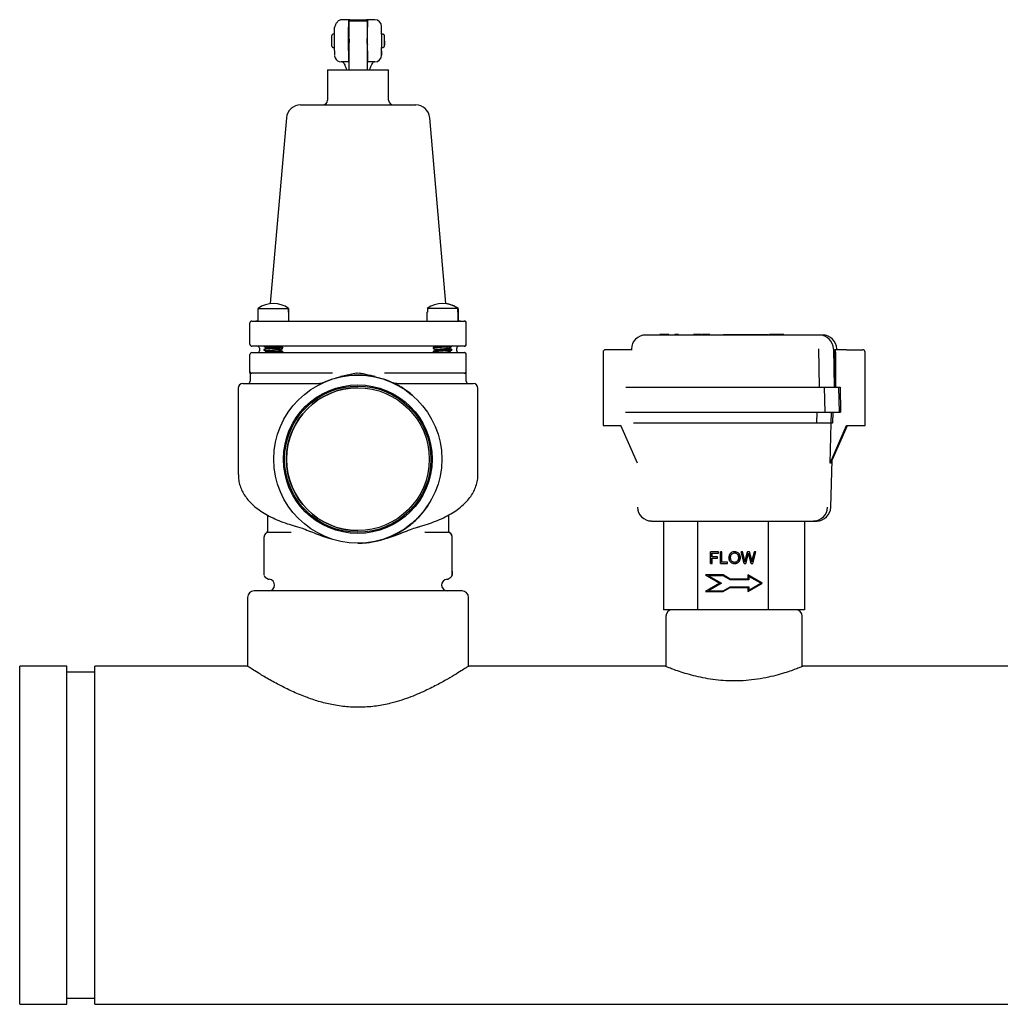
# Model space of a CAD drawing. Units: inches. Extents: x 65 to 223, y 74 to 208.
# Drawn here: x 65 to 78, y 132 to 145 of the extents above; entities that cross this region are included whole.
import ezdxf

# ---------------------------------------------------------------- set-up
doc = ezdxf.new("R2010")
doc.units = ezdxf.units.IN
doc.header["$LTSCALE"] = 32
doc.header["$MEASUREMENT"] = 0

msp = doc.modelspace()

# ---------------------------------------------------------------- linework, layer by layer
at = {"color": 7, "linetype": 'Continuous', "lineweight": 25}
for p, q in [((69.686, 145.34), (69.591, 145.34)), ((69.687, 145.34), (69.686, 145.34)), ((69.704, 145.34), (69.687, 145.34)), ((69.704, 145.34), (69.689, 145.325)), ((69.689, 145.325), (69.689, 145.108)), ((69.689, 145.325), (69.814, 145.325)), ((69.704, 145.34), (69.814, 145.34)), ((69.814, 145.34), (69.924, 145.34)), ((69.814, 145.325), (69.939, 145.325)), ((69.939, 145.325), (69.924, 145.34)), ((69.941, 145.34), (69.924, 145.34)), ((69.939, 145.108), (69.939, 145.325)), ((70.036, 145.34), (69.941, 145.34)), ((70.036, 145.34), (70.037, 145.34)), ((69.501, 145.149), (69.492, 145.149)), ((69.501, 145.24), (69.503, 145.24)), ((69.501, 144.928), (69.501, 145.24)), ((69.686, 144.928), (69.686, 145.24)), ((69.941, 144.928), (69.941, 145.24)), ((70.127, 145.149), (70.127, 145.25)), ((70.137, 145.149), (70.127, 145.149)), ((69.689, 145.109), (69.687, 145.109)), ((69.941, 145.109), (69.939, 145.109)), ((69.492, 144.969), (69.501, 144.969)), ((69.687, 145.009), (69.689, 145.009)), ((69.689, 145.009), (69.689, 144.675)), ((69.939, 144.675), (69.939, 145.009)), ((69.939, 145.009), (69.941, 145.009)), ((70.127, 144.969), (70.137, 144.969)), ((70.127, 144.868), (70.127, 144.969)), ((69.686, 144.778), (69.591, 144.778)), ((69.686, 144.778), (69.687, 144.778)), ((69.687, 144.778), (69.689, 144.778)), ((69.939, 144.778), (69.941, 144.778)), ((70.036, 144.778), (69.941, 144.778)), ((70.037, 144.778), (70.036, 144.778)), ((69.408, 144.675), (69.408, 144.269)), ((69.408, 144.675), (69.813, 144.675)), ((69.813, 144.675), (70.22, 144.675)), ((70.22, 144.269), (70.22, 144.675)), ((69.049, 144.206), (69.813, 144.206)), ((69.813, 144.206), (70.58, 144.206)), ((68.862, 144.035), (68.647, 141.563)), ((70.982, 141.563), (70.766, 144.035)), ((68.485, 141.497), (68.89, 141.497)), ((68.485, 141.45), (68.485, 141.497)), ((68.89, 141.497), (68.89, 141.45)), ((68.89, 141.45), (68.89, 141.497)), ((71.14, 141.497), (70.735, 141.497)), ((70.735, 141.497), (70.735, 141.45)), ((71.14, 141.497), (71.14, 141.45)), ((71.14, 141.45), (71.14, 141.497)), ((71.14, 141.497), (71.143, 141.497)), ((71.143, 141.45), (71.143, 141.497)), ((71.143, 141.497), (71.143, 141.45)), ((68.48, 141.45), (68.48, 141.331)), ((68.485, 141.45), (68.48, 141.45)), ((68.894, 141.45), (68.89, 141.45)), ((68.894, 141.331), (68.894, 141.45)), ((70.73, 141.45), (70.73, 141.331)), ((70.73, 141.45), (70.735, 141.45)), ((71.14, 141.45), (71.144, 141.45)), ((71.144, 141.331), (71.144, 141.45)), ((71.148, 141.45), (71.144, 141.45)), ((71.148, 141.333), (71.148, 141.45)), ((68.375, 141.021), (68.375, 141.306)), ((68.4, 141.331), (68.687, 141.331)), ((68.48, 141.333), (68.455, 141.331)), ((68.687, 141.331), (70.937, 141.331)), ((70.937, 141.331), (71.225, 141.331)), ((71.174, 141.331), (71.148, 141.333)), ((71.225, 141.331), (71.228, 141.331)), ((71.253, 141.021), (71.253, 141.306)), ((75.947, 141.145), (73.636, 141.145)), ((73.85, 141.15), (73.828, 141.15)), ((73.828, 141.145), (73.828, 141.15)), ((73.852, 141.15), (73.85, 141.15)), ((73.85, 141.15), (73.85, 141.145)), ((73.931, 141.15), (73.852, 141.15)), ((73.852, 141.145), (73.852, 141.15)), ((73.945, 141.15), (73.931, 141.15)), ((73.931, 141.145), (73.931, 141.15)), ((73.931, 141.145), (73.931, 141.15)), ((73.945, 141.145), (73.945, 141.15)), ((73.945, 141.145), (73.945, 141.15)), ((73.97, 141.145), (73.97, 141.15)), ((74.076, 141.15), (74.026, 141.15)), ((74.076, 141.15), (74.076, 141.145)), ((74.076, 141.15), (74.076, 141.15)), ((74.076, 141.145), (74.076, 141.15)), ((74.315, 141.15), (74.274, 141.15)), ((74.274, 141.145), (74.274, 141.15)), ((74.338, 141.15), (74.315, 141.15)), ((74.315, 141.145), (74.315, 141.15)), ((74.377, 141.15), (74.338, 141.15)), ((74.338, 141.15), (74.338, 141.145)), ((74.382, 141.145), (74.382, 141.15)), ((74.42, 141.15), (74.387, 141.15)), ((74.442, 141.15), (74.42, 141.15)), ((74.42, 141.145), (74.42, 141.15)), ((74.491, 141.15), (74.442, 141.15)), ((74.442, 141.145), (74.442, 141.15)), ((74.491, 141.145), (74.491, 141.15)), ((74.67, 141.15), (74.67, 141.145)), ((74.674, 141.15), (75.273, 141.15)), ((75.28, 141.15), (75.28, 141.145)), ((75.474, 141.15), (75.287, 141.15)), ((75.477, 141.145), (75.477, 141.15)), ((75.992, 141.145), (75.947, 141.145)), ((68.687, 140.996), (68.4, 140.996)), ((68.502, 140.971), (68.502, 140.936)), ((68.562, 140.996), (68.562, 140.993)), ((70.937, 140.996), (68.687, 140.996)), ((68.812, 140.968), (68.812, 140.976)), ((70.812, 140.976), (70.812, 140.968)), ((71.225, 140.996), (70.937, 140.996)), ((71.062, 140.993), (71.062, 140.996)), ((71.127, 140.936), (71.127, 140.971)), ((71.228, 140.996), (71.225, 140.996)), ((75.952, 140.45), (75.943, 140.961)), ((76.134, 140.961), (76.143, 140.45)), ((76.18, 140.948), (76.18, 140.961)), ((68.375, 140.661), (68.375, 140.886)), ((68.4, 140.911), (68.687, 140.911)), ((68.562, 140.951), (68.562, 140.943)), ((68.596, 140.92), (68.58, 140.911)), ((68.687, 140.911), (70.937, 140.911)), ((68.801, 140.911), (68.812, 140.917)), ((68.812, 140.918), (68.812, 140.926)), ((70.812, 140.926), (70.812, 140.918)), ((70.813, 140.917), (70.824, 140.911)), ((70.937, 140.911), (71.225, 140.911)), ((71.045, 140.911), (71.029, 140.92)), ((71.062, 140.943), (71.062, 140.951)), ((71.225, 140.911), (71.228, 140.911)), ((71.253, 140.661), (71.253, 140.886)), ((73.072, 140.917), (73.072, 139.94)), ((73.458, 140.948), (73.31, 140.948)), ((76.161, 140.508), (76.154, 140.948)), ((76.162, 140.948), (76.154, 140.948)), ((76.161, 140.917), (76.161, 140.45)), ((76.31, 140.948), (76.162, 140.948)), ((76.556, 139.94), (76.556, 140.917)), ((68.377, 140.636), (68.377, 140.529)), ((68.687, 140.636), (68.4, 140.636)), ((69.433, 140.636), (68.687, 140.636)), ((69.788, 140.636), (69.612, 140.596)), ((69.788, 140.636), (69.812, 140.64)), ((69.812, 140.61), (69.81, 140.61)), ((69.812, 140.64), (69.836, 140.636)), ((70.191, 140.636), (70.165, 140.636)), ((70.937, 140.636), (70.191, 140.636)), ((71.225, 140.636), (70.937, 140.636)), ((71.226, 140.636), (71.225, 140.636)), ((71.228, 140.636), (71.227, 140.636)), ((71.252, 140.529), (71.252, 140.636)), ((68.22, 140.436), (68.22, 139.287)), ((68.283, 140.499), (69.297, 140.499)), ((70.327, 140.499), (71.345, 140.499)), ((71.408, 139.289), (71.408, 140.436)), ((73.559, 140.45), (76.013, 140.45)), ((76.013, 140.45), (76.019, 140.12)), ((76.204, 140.45), (76.21, 140.12)), ((76.204, 140.45), (76.224, 140.45)), ((76.224, 140.45), (76.229, 140.12)), ((73.554, 140.12), (76.019, 140.12)), ((75.915, 139.97), (75.919, 140.12)), ((76.106, 139.97), (76.11, 140.12)), ((76.128, 140.12), (76.124, 139.97)), ((76.21, 140.12), (76.229, 140.12)), ((73.072, 139.94), (73.308, 139.94)), ((73.529, 139.44), (73.308, 139.94)), ((75.915, 139.97), (73.661, 139.97)), ((76.09, 139.44), (76.104, 139.97)), ((76.09, 139.44), (76.31, 139.94)), ((76.091, 139.44), (76.312, 139.94)), ((76.318, 139.94), (76.098, 139.44)), ((76.099, 139.44), (76.32, 139.94)), ((76.124, 139.97), (76.106, 139.97)), ((76.309, 139.94), (76.31, 139.94)), ((76.091, 139.44), (76.09, 139.44)), ((76.098, 139.44), (76.098, 139.456)), ((76.099, 139.44), (76.098, 139.44)), ((76.1, 138.853), (76.117, 139.48)), ((70.702, 138.817), (70.778, 138.93)), ((68.608, 138.75), (68.608, 138.537)), ((71.02, 138.537), (71.02, 138.75)), ((73.715, 138.67), (75.871, 138.67)), ((73.876, 138.67), (73.876, 137.49)), ((74.329, 138.67), (74.329, 137.49)), ((75.267, 138.67), (75.267, 137.49)), ((75.752, 138.67), (75.752, 137.49)), ((75.871, 138.67), (75.913, 138.67)), ((68.597, 138.515), (68.597, 138.515)), ((68.626, 138.52), (68.608, 138.517)), ((68.626, 138.52), (68.804, 138.52)), ((68.804, 138.52), (68.925, 138.52)), ((70.7, 138.52), (70.822, 138.52)), ((70.822, 138.52), (71.001, 138.52)), ((71.019, 138.517), (71.001, 138.52)), ((71.001, 138.52), (71.001, 138.52)), ((71.031, 138.515), (71.031, 138.515)), ((68.563, 138.003), (68.563, 138.458)), ((69.81, 138.375), (69.812, 138.375)), ((71.065, 138.003), (71.065, 138.458)), ((74.606, 138.26), (74.502, 138.26)), ((74.502, 138.26), (74.502, 138.105)), ((74.502, 138.105), (74.502, 138.26)), ((74.522, 138.242), (74.606, 138.242)), ((74.522, 138.194), (74.522, 138.242)), ((74.606, 138.242), (74.606, 138.26)), ((74.652, 138.26), (74.632, 138.26)), ((74.632, 138.26), (74.632, 138.105)), ((74.632, 138.105), (74.632, 138.26)), ((74.652, 138.124), (74.652, 138.26)), ((74.767, 138.241), (74.785, 138.254)), ((74.821, 138.245), (74.82, 138.245)), ((74.927, 138.26), (74.907, 138.26)), ((74.907, 138.26), (74.947, 138.105)), ((74.948, 138.105), (74.907, 138.26)), ((74.951, 138.159), (74.927, 138.26)), ((74.994, 138.26), (74.964, 138.156)), ((74.965, 138.156), (74.994, 138.26)), ((74.968, 138.105), (75.001, 138.223)), ((75.018, 138.26), (74.994, 138.26)), ((75.006, 138.241), (75.006, 138.241)), ((75.01, 138.223), (75.043, 138.105)), ((75.043, 138.105), (75.011, 138.223)), ((75.041, 138.182), (75.018, 138.26)), ((75.085, 138.26), (75.06, 138.161)), ((75.06, 138.161), (75.085, 138.26)), ((75.063, 138.105), (75.105, 138.26)), ((75.105, 138.26), (75.085, 138.26)), ((74.502, 138.105), (74.522, 138.105)), ((74.595, 138.194), (74.522, 138.194)), ((74.522, 138.176), (74.595, 138.176)), ((74.522, 138.105), (74.522, 138.176)), ((74.595, 138.176), (74.595, 138.194)), ((74.632, 138.105), (74.728, 138.105)), ((74.728, 138.124), (74.652, 138.124)), ((74.728, 138.105), (74.728, 138.124)), ((74.82, 138.12), (74.82, 138.12)), ((74.947, 138.105), (74.968, 138.105)), ((74.958, 138.127), (74.958, 138.127)), ((75.043, 138.105), (75.063, 138.105)), ((75.053, 138.127), (75.053, 138.127)), ((74.436, 137.952), (74.626, 137.842)), ((74.67, 137.952), (74.436, 137.952)), ((74.436, 137.952), (74.626, 137.842)), ((74.763, 137.898), (74.67, 137.952)), ((74.998, 137.952), (74.998, 137.898)), ((75.188, 137.842), (74.998, 137.952)), ((74.998, 137.952), (74.998, 137.898)), ((68.579, 137.923), (68.621, 137.898)), ((71.007, 137.898), (71.049, 137.923)), ((74.626, 137.842), (74.436, 137.732)), ((74.626, 137.842), (74.436, 137.732)), ((74.668, 137.942), (74.473, 137.942)), ((74.473, 137.942), (74.646, 137.842)), ((74.646, 137.842), (74.473, 137.742)), ((74.626, 137.842), (74.626, 137.842)), ((74.76, 137.888), (74.668, 137.942)), ((74.76, 137.888), (74.668, 137.942)), ((74.668, 137.942), (74.668, 137.942)), ((75.008, 137.888), (74.76, 137.888)), ((74.998, 137.898), (74.763, 137.898)), ((74.998, 137.898), (74.998, 137.898)), ((74.998, 137.732), (75.188, 137.842)), ((75.168, 137.842), (75.008, 137.934)), ((75.008, 137.934), (75.008, 137.888)), ((75.168, 137.842), (75.008, 137.934)), ((75.008, 137.934), (75.008, 137.934)), ((75.008, 137.75), (75.168, 137.842)), ((75.008, 137.75), (75.168, 137.842)), ((75.168, 137.842), (75.168, 137.842)), ((71.196, 137.74), (68.432, 137.74)), ((74.436, 137.732), (74.67, 137.732)), ((74.473, 137.742), (74.668, 137.742)), ((74.668, 137.742), (74.76, 137.796)), ((74.668, 137.742), (74.76, 137.796)), ((74.668, 137.742), (74.668, 137.742)), ((74.67, 137.732), (74.763, 137.786)), ((74.76, 137.796), (75.008, 137.796)), ((74.763, 137.786), (74.998, 137.786)), ((74.998, 137.786), (74.998, 137.732)), ((74.998, 137.786), (74.998, 137.786)), ((74.998, 137.786), (74.998, 137.732)), ((75.008, 137.796), (75.008, 137.75)), ((75.008, 137.75), (75.008, 137.75)), ((68.345, 137.653), (68.345, 136.738)), ((71.283, 136.738), (71.283, 137.653)), ((74.052, 137.49), (73.876, 137.49)), ((74.153, 137.49), (74.052, 137.49)), ((74.329, 137.49), (74.153, 137.49)), ((74.693, 137.49), (74.329, 137.49)), ((74.903, 137.49), (74.689, 137.49)), ((75.267, 137.49), (74.903, 137.49)), ((75.455, 137.49), (75.267, 137.49)), ((75.564, 137.49), (75.455, 137.49)), ((75.752, 137.49), (75.564, 137.49)), ((73.908, 137.403), (73.908, 136.734)), ((75.72, 136.734), (75.72, 137.403)), ((65.939, 136.74), (65.314, 136.74)), ((65.314, 132.24), (65.314, 136.74)), ((65.939, 132.24), (65.939, 136.74)), ((66.314, 136.657), (65.939, 136.657)), ((68.342, 136.74), (66.314, 136.74)), ((66.314, 132.24), (66.314, 136.74)), ((73.894, 136.74), (71.286, 136.74)), ((75.736, 136.74), (75.72, 136.74)), ((79.041, 136.74), (75.736, 136.74)), ((65.939, 132.323), (66.314, 132.323)), ((65.314, 132.24), (65.939, 132.24)), ((66.314, 132.24), (79.041, 132.24))]:
    msp.add_line(p, q, dxfattribs=at)
at = {"color": 7, "linetype": 'Continuous', "lineweight": 25, "flags": 128}
for points in [[(69.591, 145.34), (69.591, 145.338), (69.591, 145.338)], [(71.252, 140.654), (71.253, 140.656), (71.253, 140.661)], [(71.031, 138.513), (71.029, 138.514), (71.02, 138.517)], [(71.065, 138.458), (71.064, 138.468), (71.062, 138.475)]]:
    msp.add_lwpolyline(points, dxfattribs=at)
at = {"color": 7, "linetype": 'Continuous', "lineweight": 25}
for centre, radius in [((69.81, 139.493), 1.117), ((69.81, 139.493), 0.988), ((69.81, 139.493), 0.973), ((69.811, 139.493), 0.95)]:
    msp.add_circle(centre, radius, dxfattribs=at)
for centre, radius, start, end in [((86.068, 145.265), 16.382, 179.7377, 180.0874), ((86.323, 145.265), 16.382, 179.7377, 180.0874), ((70.037, 145.25), 0.09, 360, 90), ((84.87, 145.081), 14.744, 179.7377, 180.0874), ((85.224, 145.07), 15.763, 179.8358, 180.0411), ((86.046, 145.048), 16.584, 179.9627, 180.1544), ((77.878, 145.071), 8.191, 179.7377, 180.0874), ((77.878, 145.046), 8.191, 179.9126, 180.2623), ((84.87, 145.036), 14.744, 179.9126, 180.2623), ((82.193, 145.045), 12.026, 179.935, 180.2184), ((79.33, 144.913), 9.829, 179.9126, 180.2623), ((94.259, 144.89), 24.573, 179.9126, 180.2623), ((94.514, 144.89), 24.573, 179.9126, 180.2623), ((82.52, 144.914), 12.394, 179.938, 180.2121), ((69.591, 144.868), 0.09, 201.9467, 270), ((70.037, 144.868), 0.09, 270, 0), ((69.345, 144.269), 0.0625, 270, 0), ((70.283, 144.269), 0.0625, 180, 270), ((69.049, 144.019), 0.188, 90, 175.0303), ((70.58, 144.019), 0.188, 4.9697, 90), ((68.687, 141.231), 0.334, 52.7198, 127.2802), ((70.937, 141.231), 0.334, 52.7198, 127.2802), ((70.941, 141.231), 0.334, 52.7198, 83.0001), ((68.4, 141.306), 0.025, 90, 180), ((71.225, 141.306), 0.025, 360, 90), ((71.228, 141.306), 0.025, 360, 90), ((73.636, 140.958), 0.187, 90.0054, 179.0056), ((75.947, 140.958), 0.187, 0.9944, 89.9946), ((75.992, 140.958), 0.187, 0.9944, 89.9946), ((68.4, 141.021), 0.025, 180, 270), ((68.477, 140.971), 0.025, 0, 90), ((71.152, 140.971), 0.025, 90, 180), ((71.225, 141.021), 0.025, 270, 0), ((71.228, 141.021), 0.025, 270, 0), ((68.4, 140.886), 0.025, 90, 180), ((68.477, 140.936), 0.025, 270, 0), ((71.152, 140.936), 0.025, 180, 270), ((71.225, 140.886), 0.025, 360, 90), ((71.228, 140.886), 0.025, 360, 90), ((73.103, 140.917), 0.0313, 90, 180), ((76.525, 140.917), 0.0313, 0, 90), ((68.4, 140.661), 0.025, 180, 270), ((71.225, 140.661), 0.025, 270, 0), ((71.226, 140.661), 0.025, 270, 294.5449), ((68.283, 140.436), 0.0625, 90, 180), ((68.347, 140.529), 0.03, 270, 0), ((69.812, 139.493), 0.95, 90.0001, 269.9999), ((70.327, 140.629), 0.13, 245.6191, 270), ((71.282, 140.529), 0.03, 180, 270), ((71.345, 140.436), 0.0625, 0, 90), ((73.715, 138.858), 0.187, 181.4943, 269.9947), ((75.871, 138.858), 0.187, 270.0053, 358.5057), ((75.913, 138.858), 0.187, 270.0053, 358.5057), ((71.001, 138.458), 0.0625, 360, 73.1341), ((68.634, 137.92), 0.025, 240, 266.012), ((68.627, 137.818), 0.0775, 270, 86.012), ((71.002, 137.818), 0.0775, 93.988, 270), ((70.994, 137.92), 0.025, 273.988, 300), ((68.432, 137.653), 0.087, 90, 180), ((71.196, 137.653), 0.087, 0, 90), ((73.995, 137.403), 0.087, 90, 180), ((75.633, 137.403), 0.087, 0, 90)]:
    msp.add_arc(centre, radius, start, end, dxfattribs=at)
for centre, major_axis, ratio, start_param, end_param in [((68.626, 138.458), (0.0625, 0), 0.999789, 1.570796, 3.141593), ((71.001, 138.458), (0, 0.0625), 0.999786, 4.712389, 6.283185), ((69.815, 139.493), (0.792, 0.791), 0.996664, 3.925981, 3.995215)]:
    msp.add_ellipse(centre, major_axis=major_axis, ratio=ratio, start_param=start_param, end_param=end_param, dxfattribs=at)
for points, knots in [([(69.591, 145.338), (69.584, 145.337), (69.57, 145.334), (69.551, 145.324), (69.536, 145.309), (69.524, 145.293), (69.515, 145.277), (69.509, 145.261), (69.505, 145.249), (69.503, 145.243), (69.503, 145.24)], [0, 0, 0, 0, 0.157091, 0.308583, 0.452944, 0.588101, 0.711925, 0.822603, 0.91885, 1, 1, 1, 1]), ([(69.492, 145.148), (69.49, 145.148), (69.485, 145.149), (69.477, 145.146), (69.471, 145.141), (69.466, 145.135), (69.464, 145.13), (69.462, 145.126), (69.462, 145.123), (69.462, 145.121), (69.462, 145.12), (69.462, 145.12), (69.462, 145.119), (69.462, 145.118), (69.462, 145.118), (69.462, 145.115), (69.462, 145.115)], [0, 0, 0, 0, 0.078672, 0.23287, 0.357435, 0.462603, 0.550499, 0.620746, 0.67174, 0.694716, 0.707729, 0.719504, 0.737497, 0.777518, 0.960745, 1, 1, 1, 1]), ([(70.167, 145.039), (70.167, 145.043), (70.167, 145.053), (70.167, 145.073), (70.167, 145.094), (70.167, 145.11), (70.167, 145.117), (70.167, 145.119), (70.167, 145.119), (70.167, 145.12), (70.167, 145.121), (70.166, 145.125), (70.165, 145.131), (70.16, 145.139), (70.152, 145.145), (70.144, 145.149), (70.139, 145.148), (70.137, 145.148)], [0, 0, 0, 0, 0.071626, 0.21466, 0.357653, 0.500745, 0.644402, 0.682076, 0.702661, 0.709186, 0.715257, 0.725108, 0.782259, 0.832837, 0.89737, 0.963788, 1, 1, 1, 1]), ([(69.699, 145.059), (69.699, 145.064), (69.699, 145.075), (69.696, 145.089), (69.692, 145.101), (69.689, 145.108), (69.689, 145.108), (69.689, 145.108)], [0, 0, 0, 0, 0.203389, 0.406363, 0.619857, 0.841617, 1, 1, 1, 1]), ([(69.689, 145.009), (69.689, 145.009), (69.689, 145.009), (69.692, 145.015), (69.695, 145.025), (69.698, 145.039), (69.699, 145.051), (69.699, 145.058), (69.699, 145.059)], [0, 0, 0, 0, 0.131063, 0.329494, 0.536777, 0.756839, 0.956896, 1, 1, 1, 1]), ([(69.939, 145.108), (69.939, 145.108), (69.939, 145.108), (69.937, 145.103), (69.933, 145.092), (69.93, 145.078), (69.929, 145.066), (69.929, 145.06), (69.929, 145.059)], [0, 0, 0, 0, 0.135253, 0.332727, 0.53901, 0.758011, 0.957104, 1, 1, 1, 1]), ([(69.929, 145.059), (69.929, 145.053), (69.929, 145.043), (69.932, 145.028), (69.936, 145.017), (69.939, 145.01), (69.939, 145.009), (69.939, 145.009)], [0, 0, 0, 0, 0.202406, 0.404398, 0.61686, 0.837548, 1, 1, 1, 1]), ([(70.137, 144.969), (70.138, 144.969), (70.143, 144.969), (70.15, 144.972), (70.157, 144.977), (70.162, 144.982), (70.164, 144.987), (70.166, 144.992), (70.166, 144.995), (70.167, 144.997), (70.167, 144.997), (70.167, 144.998), (70.167, 144.998), (70.167, 144.999), (70.167, 145.001), (70.167, 145.01), (70.167, 145.024), (70.167, 145.036), (70.167, 145.039)], [0, 0, 0, 0, 0.039152, 0.125134, 0.194382, 0.252805, 0.301696, 0.340882, 0.369514, 0.382819, 0.390157, 0.396593, 0.406291, 0.427502, 0.519993, 0.708174, 0.903659, 1, 1, 1, 1]), ([(69.462, 145.004), (69.462, 145.003), (69.462, 145), (69.462, 144.999), (69.462, 144.998), (69.462, 144.997), (69.462, 144.995), (69.462, 144.991), (69.464, 144.986), (69.468, 144.979), (69.475, 144.973), (69.484, 144.969), (69.489, 144.969), (69.492, 144.969)], [0, 0, 0, 0, 0.165217, 0.253215, 0.317046, 0.330009, 0.348017, 0.41122, 0.494197, 0.600831, 0.753065, 0.907906, 1, 1, 1, 1]), ([(69.502, 144.86), (69.502, 144.856), (69.503, 144.847), (69.506, 144.838), (69.508, 144.834)], [0, 0, 0, 0, 0.465244, 1, 1, 1, 1]), ([(69.608, 144.78), (69.608, 144.78), (69.606, 144.781), (69.612, 144.778), (69.622, 144.765), (69.636, 144.74), (69.649, 144.71), (69.657, 144.685), (69.66, 144.675)], [0, 0, 0, 0, 0.0012895, 0.2048875, 0.416701, 0.6321749, 0.8564745, 1, 1, 1, 1]), ([(69.971, 144.675), (69.972, 144.678), (69.977, 144.698), (69.988, 144.726), (70.004, 144.758), (70.017, 144.776), (70.024, 144.781), (70.022, 144.78), (70.022, 144.78)], [0, 0, 0, 0, 0.035931, 0.276104, 0.5118, 0.740091, 0.960388, 1, 1, 1, 1]), ([(68.562, 140.993), (68.564, 140.992), (68.566, 140.99), (68.588, 140.988), (68.619, 140.985), (68.659, 140.982), (68.702, 140.98), (68.743, 140.977), (68.778, 140.974), (68.803, 140.972), (68.81, 140.969), (68.813, 140.968), (68.812, 140.968), (68.812, 140.968)], [0, 0, 0, 0, 0.106019, 0.21359, 0.321188, 0.42876, 0.536367, 0.643939, 0.751537, 0.859111, 0.966684, 0.999519, 1, 1, 1, 1]), ([(68.563, 140.992), (68.569, 140.989), (68.579, 140.983), (68.59, 140.977), (68.596, 140.974)], [0, 0, 0, 0, 0.500479, 1, 1, 1, 1]), ([(68.596, 140.97), (68.59, 140.967), (68.579, 140.961), (68.569, 140.955), (68.563, 140.952)], [0, 0, 0, 0, 0.499497, 1, 1, 1, 1]), ([(68.584, 140.996), (68.586, 140.996), (68.594, 140.995), (68.62, 140.993), (68.659, 140.99), (68.702, 140.988), (68.743, 140.985), (68.778, 140.982), (68.803, 140.98), (68.81, 140.977), (68.813, 140.976), (68.812, 140.976), (68.812, 140.976)], [0, 0, 0, 0, 0.036901, 0.168674, 0.300416, 0.432199, 0.563941, 0.695713, 0.827456, 0.959198, 0.999411, 1, 1, 1, 1]), ([(68.779, 140.945), (68.779, 140.945), (68.779, 140.946), (68.77, 140.948), (68.753, 140.95), (68.728, 140.953), (68.699, 140.955), (68.669, 140.958), (68.641, 140.961), (68.617, 140.963), (68.601, 140.966), (68.593, 140.968), (68.596, 140.969), (68.597, 140.97)], [0, 0, 0, 0, 0.004142, 0.107213, 0.208762, 0.310787, 0.413663, 0.514537, 0.617693, 0.718949, 0.821296, 0.923964, 1, 1, 1, 1]), ([(68.777, 140.949), (68.779, 140.95), (68.782, 140.952), (68.768, 140.955), (68.74, 140.958), (68.703, 140.961), (68.662, 140.965), (68.627, 140.968), (68.603, 140.971), (68.599, 140.973), (68.597, 140.974)], [0, 0, 0, 0, 0.0911872, 0.2267343, 0.3599332, 0.4955289, 0.6287948, 0.7641866, 0.8977364, 1, 1, 1, 1]), ([(68.812, 140.977), (68.806, 140.98), (68.795, 140.986), (68.784, 140.992), (68.779, 140.995)], [0, 0, 0, 0, 0.50051, 1, 1, 1, 1]), ([(68.779, 140.949), (68.784, 140.952), (68.795, 140.958), (68.806, 140.964), (68.812, 140.967)], [0, 0, 0, 0, 0.499493, 1, 1, 1, 1]), ([(71.041, 140.996), (71.039, 140.996), (71.031, 140.995), (71.004, 140.993), (70.965, 140.99), (70.922, 140.988), (70.881, 140.985), (70.847, 140.982), (70.822, 140.98), (70.813, 140.977), (70.813, 140.976), (70.812, 140.976)], [0, 0, 0, 0, 0.036945, 0.168875, 0.300772, 0.432712, 0.564611, 0.696539, 0.828439, 0.960338, 1, 1, 1, 1]), ([(71.062, 140.993), (71.062, 140.993), (71.063, 140.992), (71.057, 140.99), (71.037, 140.988), (71.005, 140.985), (70.965, 140.982), (70.922, 140.98), (70.881, 140.977), (70.847, 140.974), (70.822, 140.972), (70.814, 140.969), (70.812, 140.968), (70.814, 140.967), (70.815, 140.967)], [0, 0, 0, 0, 0.0004705, 0.1033075, 0.2071777, 0.3110746, 0.4149467, 0.5188516, 0.6227241, 0.7266206, 0.830494, 0.9343665, 0.966072, 1, 1, 1, 1]), ([(70.846, 140.995), (70.84, 140.992), (70.829, 140.986), (70.819, 140.98), (70.813, 140.977)], [0, 0, 0, 0, 0.49949, 1, 1, 1, 1]), ([(70.813, 140.967), (70.819, 140.964), (70.829, 140.958), (70.84, 140.952), (70.846, 140.949)], [0, 0, 0, 0, 0.500505, 1, 1, 1, 1]), ([(70.847, 140.949), (70.846, 140.95), (70.843, 140.952), (70.857, 140.955), (70.884, 140.958), (70.922, 140.961), (70.962, 140.965), (70.997, 140.968), (71.022, 140.971), (71.026, 140.973), (71.028, 140.974)], [0, 0, 0, 0, 0.090166, 0.225715, 0.358916, 0.494513, 0.627781, 0.763175, 0.896726, 1, 1, 1, 1]), ([(70.846, 140.945), (70.846, 140.945), (70.846, 140.946), (70.855, 140.948), (70.872, 140.95), (70.897, 140.953), (70.926, 140.955), (70.956, 140.958), (70.984, 140.961), (71.007, 140.963), (71.024, 140.966), (71.031, 140.968), (71.029, 140.969), (71.028, 140.97)], [0, 0, 0, 0, 0.003103, 0.106174, 0.207722, 0.309746, 0.412622, 0.513496, 0.616651, 0.717907, 0.820252, 0.92292, 1, 1, 1, 1]), ([(71.029, 140.974), (71.035, 140.977), (71.045, 140.983), (71.056, 140.989), (71.062, 140.992)], [0, 0, 0, 0, 0.499523, 1, 1, 1, 1]), ([(71.062, 140.952), (71.056, 140.955), (71.045, 140.961), (71.034, 140.967), (71.029, 140.97)], [0, 0, 0, 0, 0.500503, 1, 1, 1, 1]), ([(68.563, 140.952), (68.563, 140.952), (68.562, 140.952), (68.563, 140.95), (68.567, 140.948), (68.588, 140.946), (68.62, 140.943), (68.659, 140.94), (68.702, 140.938), (68.743, 140.935), (68.778, 140.932), (68.803, 140.93), (68.81, 140.927), (68.813, 140.926), (68.812, 140.926), (68.812, 140.926)], [0, 0, 0, 0, 0.002633, 0.034326, 0.137121, 0.240949, 0.344804, 0.448634, 0.552497, 0.656327, 0.760181, 0.864013, 0.967843, 0.999535, 1, 1, 1, 1]), ([(68.562, 140.943), (68.564, 140.942), (68.566, 140.94), (68.588, 140.938), (68.619, 140.935), (68.659, 140.932), (68.702, 140.93), (68.743, 140.927), (68.778, 140.924), (68.803, 140.922), (68.811, 140.919), (68.813, 140.918), (68.811, 140.917), (68.81, 140.917)], [0, 0, 0, 0, 0.102292, 0.20608, 0.309895, 0.413686, 0.517509, 0.6213, 0.725114, 0.828906, 0.932697, 0.964377, 1, 1, 1, 1]), ([(68.563, 140.942), (68.569, 140.939), (68.579, 140.933), (68.59, 140.927), (68.596, 140.924)], [0, 0, 0, 0, 0.500516, 1, 1, 1, 1]), ([(68.633, 140.911), (68.631, 140.912), (68.62, 140.913), (68.606, 140.914), (68.596, 140.917), (68.593, 140.919), (68.596, 140.92), (68.596, 140.92)], [0, 0, 0, 0, 0.0793493, 0.3715707, 0.669814, 0.961604, 1, 1, 1, 1]), ([(68.702, 140.911), (68.691, 140.912), (68.667, 140.914), (68.632, 140.918), (68.605, 140.921), (68.599, 140.923), (68.596, 140.924)], [0, 0, 0, 0, 0.223353, 0.492315, 0.756632, 1, 1, 1, 1]), ([(68.812, 140.927), (68.806, 140.93), (68.795, 140.936), (68.784, 140.942), (68.779, 140.945)], [0, 0, 0, 0, 0.500494, 1, 1, 1, 1]), ([(71.062, 140.951), (71.062, 140.951), (71.063, 140.95), (71.057, 140.948), (71.037, 140.946), (71.005, 140.943), (70.965, 140.94), (70.922, 140.938), (70.881, 140.935), (70.847, 140.932), (70.822, 140.93), (70.813, 140.927), (70.813, 140.926), (70.812, 140.926)], [0, 0, 0, 0, 0.0004873, 0.1069877, 0.2145581, 0.3221563, 0.4297287, 0.5373351, 0.644908, 0.7525057, 0.8600795, 0.9676524, 1, 1, 1, 1]), ([(71.06, 140.942), (71.059, 140.942), (71.056, 140.94), (71.037, 140.938), (71.005, 140.935), (70.965, 140.932), (70.922, 140.93), (70.881, 140.927), (70.847, 140.924), (70.822, 140.922), (70.814, 140.919), (70.812, 140.918), (70.814, 140.917), (70.815, 140.917)], [0, 0, 0, 0, 0.070949, 0.178478, 0.286035, 0.393566, 0.501131, 0.608663, 0.71622, 0.823752, 0.931284, 0.964106, 1, 1, 1, 1]), ([(70.846, 140.945), (70.84, 140.942), (70.829, 140.936), (70.819, 140.93), (70.813, 140.927)], [0, 0, 0, 0, 0.499506, 1, 1, 1, 1]), ([(70.923, 140.911), (70.934, 140.912), (70.958, 140.914), (70.993, 140.918), (71.02, 140.921), (71.026, 140.923), (71.029, 140.924)], [0, 0, 0, 0, 0.2228844, 0.4912817, 0.7550447, 1, 1, 1, 1]), ([(70.991, 140.911), (70.993, 140.912), (71.004, 140.913), (71.018, 140.914), (71.029, 140.917), (71.032, 140.919), (71.029, 140.92), (71.029, 140.92)], [0, 0, 0, 0, 0.0791081, 0.3704411, 0.6677778, 0.9586807, 1, 1, 1, 1]), ([(71.029, 140.924), (71.034, 140.927), (71.045, 140.933), (71.056, 140.939), (71.062, 140.942)], [0, 0, 0, 0, 0.4994857, 1, 1, 1, 1]), ([(73.31, 140.948), (73.284, 140.948), (73.243, 140.948), (73.194, 140.948), (73.161, 140.948), (73.135, 140.948), (73.109, 140.948), (73.106, 140.948), (73.103, 140.948)], [0, 0, 0, 0, 0.239457, 0.368361, 0.5, 0.631639, 0.760543, 1, 1, 1, 1]), ([(76.31, 140.948), (76.336, 140.948), (76.377, 140.948), (76.427, 140.948), (76.461, 140.948), (76.489, 140.948), (76.516, 140.948), (76.521, 140.948), (76.525, 140.948)], [0, 0, 0, 0, 0.239457, 0.368361, 0.5, 0.631639, 0.760543, 1, 1, 1, 1]), ([(68.377, 140.636), (68.377, 140.636), (68.377, 140.637), (68.377, 140.64), (68.376, 140.644), (68.376, 140.651), (68.376, 140.654)], [0, 0, 0, 0, 0.005673, 0.092353, 0.622828, 1, 1, 1, 1]), ([(68.389, 140.633), (68.387, 140.632), (68.382, 140.63), (68.378, 140.632), (68.377, 140.635), (68.377, 140.636), (68.377, 140.636), (68.377, 140.636)], [0, 0, 0, 0, 0.187044, 0.61699, 0.941458, 0.99432, 1, 1, 1, 1]), ([(68.401, 140.636), (68.397, 140.636), (68.393, 140.635), (68.389, 140.633), (68.389, 140.633)], [0, 0, 0, 0, 0.871565, 1, 1, 1, 1]), ([(70.273, 140.51), (70.261, 140.516), (70.206, 140.54), (70.101, 140.575), (69.954, 140.605), (69.799, 140.614), (69.643, 140.601), (69.491, 140.567), (69.398, 140.53), (69.351, 140.51)], [0, 0, 0, 0, 0.043113, 0.195682, 0.352049, 0.511635, 0.67646, 0.836008, 1, 1, 1, 1]), ([(69.475, 140.636), (69.471, 140.636), (69.457, 140.636), (69.442, 140.636), (69.433, 140.636)], [0, 0, 0, 0, 0.317258, 1, 1, 1, 1]), ([(69.612, 140.596), (69.607, 140.595), (69.597, 140.593), (69.587, 140.593), (69.581, 140.593), (69.581, 140.593)], [0, 0, 0, 0, 0.4191995, 0.9905877, 1, 1, 1, 1]), ([(70.012, 140.596), (70.002, 140.599), (69.95, 140.613), (69.891, 140.627), (69.843, 140.635), (69.836, 140.636)], [0, 0, 0, 0, 0.176045, 0.890039, 1, 1, 1, 1]), ([(70.043, 140.593), (70.043, 140.593), (70.037, 140.593), (70.027, 140.593), (70.016, 140.596), (70.012, 140.596)], [0, 0, 0, 0, 0.0094109, 0.6129115, 1, 1, 1, 1]), ([(71.23, 140.636), (71.229, 140.636), (71.228, 140.636), (71.227, 140.636), (71.226, 140.636)], [0, 0, 0, 0, 0.597868, 1, 1, 1, 1]), ([(71.252, 140.654), (71.252, 140.655), (71.252, 140.658), (71.252, 140.658), (71.252, 140.659)], [0, 0, 0, 0, 0.2048986, 1, 1, 1, 1]), ([(71.252, 140.636), (71.252, 140.636), (71.252, 140.637), (71.252, 140.64), (71.252, 140.644), (71.252, 140.651), (71.252, 140.654)], [0, 0, 0, 0, 0.005673, 0.092353, 0.622828, 1, 1, 1, 1]), ([(69.344, 140.508), (69.342, 140.507), (69.332, 140.503), (69.317, 140.5), (69.304, 140.499), (69.3, 140.499)], [0, 0, 0, 0, 0.161431, 0.697533, 1, 1, 1, 1]), ([(70.543, 140.338), (70.538, 140.342), (70.504, 140.371), (70.439, 140.419), (70.361, 140.467), (70.312, 140.492), (70.287, 140.504), (70.275, 140.51), (70.274, 140.51), (70.273, 140.51)], [0, 0, 0, 0, 0.054971, 0.388241, 0.630226, 0.771179, 0.860136, 0.929377, 1, 1, 1, 1]), ([(70.327, 140.499), (70.312, 140.5), (70.293, 140.502), (70.276, 140.509), (70.273, 140.51)], [0, 0, 0, 0, 0.829183, 1, 1, 1, 1]), ([(73.376, 140.45), (73.376, 140.45), (73.377, 140.45), (73.392, 140.45), (73.425, 140.45), (73.475, 140.45), (73.522, 140.45), (73.547, 140.45), (73.559, 140.45)], [0, 0, 0, 0, 0.130416, 0.257406, 0.5, 0.742597, 0.869586, 1, 1, 1, 1]), ([(76.013, 140.45), (76.026, 140.45), (76.051, 140.45), (76.099, 140.45), (76.15, 140.45), (76.185, 140.45), (76.201, 140.45), (76.203, 140.45), (76.204, 140.45)], [0, 0, 0, 0, 0.130416, 0.257406, 0.5, 0.742598, 0.869586, 1, 1, 1, 1]), ([(73.37, 140.12), (73.372, 140.12), (73.375, 140.12), (73.398, 140.12), (73.421, 140.12), (73.451, 140.12), (73.494, 140.12), (73.53, 140.12), (73.554, 140.12)], [0, 0, 0, 0, 0.239471, 0.36837, 0.5, 0.63163, 0.760529, 1, 1, 1, 1]), ([(73.518, 140.12), (73.521, 140.12), (73.524, 140.12), (73.542, 140.12), (73.547, 140.12)], [0, 0, 0, 0, 0.70279, 1, 1, 1, 1]), ([(76.019, 140.12), (76.043, 140.12), (76.079, 140.12), (76.123, 140.12), (76.154, 140.12), (76.178, 140.12), (76.203, 140.12), (76.207, 140.12), (76.21, 140.12)], [0, 0, 0, 0, 0.2394711, 0.3683701, 0.5, 0.6316299, 0.7605289, 1, 1, 1, 1]), ([(73.661, 139.97), (73.649, 139.97), (73.624, 139.97), (73.577, 139.97), (73.527, 139.97), (73.494, 139.97), (73.479, 139.97), (73.478, 139.97), (73.478, 139.97)], [0, 0, 0, 0, 0.130425, 0.257415, 0.5, 0.742588, 0.869578, 1, 1, 1, 1]), ([(76.106, 139.97), (76.105, 139.97), (76.103, 139.97), (76.087, 139.97), (76.052, 139.97), (76, 139.97), (75.953, 139.97), (75.928, 139.97), (75.915, 139.97)], [0, 0, 0, 0, 0.130424, 0.257414, 0.5, 0.742588, 0.869578, 1, 1, 1, 1]), ([(76.31, 139.94), (76.342, 139.94), (76.405, 139.94), (76.487, 139.94), (76.539, 139.94), (76.561, 139.94), (76.555, 139.94), (76.555, 139.94)], [0, 0, 0, 0, 0.246945, 0.493891, 0.740836, 0.987782, 1, 1, 1, 1]), ([(68.222, 139.287), (68.222, 139.268), (68.222, 139.225), (68.237, 139.157), (68.263, 139.085), (68.3, 139.017), (68.348, 138.952), (68.408, 138.889), (68.479, 138.83), (68.562, 138.774), (68.656, 138.722), (68.759, 138.675), (68.866, 138.635), (68.942, 138.612), (68.979, 138.602)], [0, 0, 0, 0, 0.054519, 0.128895, 0.20359, 0.280178, 0.360149, 0.444732, 0.534428, 0.628425, 0.724613, 0.820281, 0.914266, 1, 1, 1, 1]), ([(70.646, 138.602), (70.666, 138.607), (70.726, 138.625), (70.819, 138.657), (70.925, 138.7), (71.024, 138.75), (71.115, 138.806), (71.194, 138.867), (71.26, 138.931), (71.313, 138.996), (71.354, 139.063), (71.384, 139.136), (71.404, 139.211), (71.407, 139.263), (71.408, 139.289)], [0, 0, 0, 0, 0.047217, 0.138727, 0.23189, 0.327238, 0.424809, 0.524092, 0.611619, 0.694185, 0.772056, 0.846304, 0.926163, 1, 1, 1, 1]), ([(70.106, 138.415), (70.107, 138.415), (70.162, 138.43), (70.269, 138.469), (70.416, 138.548), (70.548, 138.647), (70.641, 138.74), (70.689, 138.8), (70.702, 138.817)], [0, 0, 0, 0, 0.003077, 0.229303, 0.455721, 0.683455, 0.911688, 1, 1, 1, 1]), ([(68.981, 138.602), (69, 138.597), (69.045, 138.584), (69.117, 138.557), (69.204, 138.521), (69.312, 138.48), (69.397, 138.45), (69.45, 138.435), (69.462, 138.431)], [0, 0, 0, 0, 0.118554, 0.276197, 0.492243, 0.708309, 0.93515, 1, 1, 1, 1]), ([(70.114, 138.417), (70.143, 138.425), (70.21, 138.444), (70.306, 138.478), (70.409, 138.517), (70.505, 138.555), (70.585, 138.584), (70.632, 138.597), (70.646, 138.601)], [0, 0, 0, 0, 0.143494, 0.333943, 0.524115, 0.736924, 0.916142, 1, 1, 1, 1]), ([(68.607, 138.537), (68.608, 138.536), (68.608, 138.532), (68.606, 138.527), (68.603, 138.521), (68.6, 138.518), (68.597, 138.516), (68.597, 138.515)], [0, 0, 0, 0, 0.126164, 0.421616, 0.666649, 0.873663, 1, 1, 1, 1]), ([(71.032, 138.516), (71.031, 138.516), (71.028, 138.518), (71.023, 138.524), (71.02, 138.53), (71.021, 138.535), (71.021, 138.537)], [0, 0, 0, 0, 0.141803, 0.4329066, 0.7891801, 1, 1, 1, 1]), ([(71.064, 138.458), (71.064, 138.458), (71.064, 138.458), (71.064, 138.461), (71.064, 138.463), (71.064, 138.467), (71.063, 138.472), (71.061, 138.48), (71.056, 138.493), (71.046, 138.507), (71.035, 138.512), (71.031, 138.515)], [0, 0, 0, 0, 0.117215, 0.482355, 0.629702, 0.694497, 0.720373, 0.753355, 0.822948, 0.934084, 1, 1, 1, 1]), ([(69.889, 138.378), (69.914, 138.38), (69.967, 138.385), (70.033, 138.397), (70.078, 138.407), (70.097, 138.412), (70.104, 138.414), (70.106, 138.414), (70.106, 138.415)], [0, 0, 0, 0, 0.339333, 0.716081, 0.907857, 0.976085, 0.991456, 1, 1, 1, 1]), ([(74.767, 138.241), (74.763, 138.236), (74.753, 138.223), (74.747, 138.202), (74.747, 138.187), (74.746, 138.181)], [0, 0, 0, 0, 0.298379, 0.713904, 1, 1, 1, 1]), ([(74.746, 138.181), (74.747, 138.187), (74.747, 138.203), (74.754, 138.225), (74.764, 138.237), (74.767, 138.241)], [0, 0, 0, 0, 0.296288, 0.754204, 1, 1, 1, 1]), ([(74.859, 138.252), (74.851, 138.256), (74.836, 138.263), (74.809, 138.263), (74.785, 138.257), (74.772, 138.245), (74.767, 138.241)], [0, 0, 0, 0, 0.252404, 0.504048, 0.789793, 1, 1, 1, 1]), ([(74.767, 138.18), (74.768, 138.186), (74.768, 138.2), (74.773, 138.218), (74.781, 138.227), (74.783, 138.23)], [0, 0, 0, 0, 0.305854, 0.791326, 1, 1, 1, 1]), ([(74.768, 138.18), (74.768, 138.186), (74.768, 138.2), (74.773, 138.218), (74.781, 138.227), (74.783, 138.23)], [0, 0, 0, 0, 0.305854, 0.791326, 1, 1, 1, 1]), ([(74.783, 138.23), (74.788, 138.234), (74.797, 138.241), (74.815, 138.246), (74.833, 138.245), (74.85, 138.237), (74.861, 138.226), (74.865, 138.218), (74.867, 138.215)], [0, 0, 0, 0, 0.1805117, 0.3615539, 0.5381074, 0.72883, 0.8972448, 1, 1, 1, 1]), ([(74.783, 138.23), (74.788, 138.234), (74.797, 138.241), (74.815, 138.246), (74.833, 138.245), (74.85, 138.237), (74.861, 138.226), (74.865, 138.218), (74.867, 138.215)], [0, 0, 0, 0, 0.180512, 0.361554, 0.538107, 0.72883, 0.897245, 1, 1, 1, 1]), ([(74.809, 138.262), (74.817, 138.262), (74.832, 138.263), (74.849, 138.258), (74.858, 138.253), (74.859, 138.252)], [0, 0, 0, 0, 0.424649, 0.905951, 1, 1, 1, 1]), ([(74.858, 138.112), (74.864, 138.116), (74.876, 138.125), (74.889, 138.146), (74.895, 138.173), (74.894, 138.2), (74.888, 138.217), (74.885, 138.224)], [0, 0, 0, 0, 0.17527, 0.350298, 0.583243, 0.820631, 1, 1, 1, 1]), ([(74.885, 138.224), (74.889, 138.213), (74.896, 138.192), (74.893, 138.16), (74.882, 138.133), (74.869, 138.118), (74.86, 138.113), (74.858, 138.112)], [0, 0, 0, 0, 0.2594793, 0.5463203, 0.7486498, 0.9524663, 1, 1, 1, 1]), ([(74.867, 138.215), (74.869, 138.207), (74.875, 138.188), (74.872, 138.161), (74.864, 138.144), (74.859, 138.138), (74.858, 138.136)], [0, 0, 0, 0, 0.31876, 0.716654, 0.93166, 1, 1, 1, 1]), ([(74.867, 138.215), (74.869, 138.207), (74.875, 138.188), (74.872, 138.161), (74.865, 138.144), (74.859, 138.138), (74.858, 138.136)], [0, 0, 0, 0, 0.31876, 0.716654, 0.93166, 1, 1, 1, 1]), ([(74.885, 138.224), (74.884, 138.227), (74.88, 138.233), (74.872, 138.243), (74.864, 138.249), (74.859, 138.252)], [0, 0, 0, 0, 0.260179, 0.520481, 1, 1, 1, 1]), ([(74.873, 138.241), (74.874, 138.24), (74.879, 138.236), (74.882, 138.229), (74.885, 138.224)], [0, 0, 0, 0, 0.097946, 1, 1, 1, 1]), ([(75.001, 138.223), (75.002, 138.225), (75.003, 138.228), (75.004, 138.234), (75.005, 138.239), (75.006, 138.241)], [0, 0, 0, 0, 0.293809, 0.587611, 1, 1, 1, 1]), ([(75.006, 138.241), (75.006, 138.24), (75.007, 138.236), (75.009, 138.23), (75.01, 138.225), (75.01, 138.223)], [0, 0, 0, 0, 0.203715, 0.601852, 1, 1, 1, 1]), ([(75.011, 138.223), (75.01, 138.226), (75.009, 138.23), (75.007, 138.236), (75.006, 138.239), (75.006, 138.241)], [0, 0, 0, 0, 0.4070726, 0.7035039, 1, 1, 1, 1]), ([(74.746, 138.181), (74.746, 138.177), (74.747, 138.17), (74.749, 138.157), (74.753, 138.148), (74.755, 138.142)], [0, 0, 0, 0, 0.25499, 0.510023, 1, 1, 1, 1]), ([(74.755, 138.142), (74.754, 138.145), (74.751, 138.151), (74.747, 138.164), (74.747, 138.174), (74.746, 138.181)], [0, 0, 0, 0, 0.255014, 0.510052, 1, 1, 1, 1]), ([(74.755, 138.142), (74.757, 138.139), (74.76, 138.133), (74.768, 138.123), (74.776, 138.117), (74.781, 138.113)], [0, 0, 0, 0, 0.259467, 0.519027, 1, 1, 1, 1]), ([(74.781, 138.113), (74.779, 138.115), (74.773, 138.119), (74.763, 138.128), (74.759, 138.136), (74.755, 138.142)], [0, 0, 0, 0, 0.25944, 0.518993, 1, 1, 1, 1]), ([(74.782, 138.136), (74.78, 138.14), (74.773, 138.149), (74.768, 138.165), (74.768, 138.176), (74.767, 138.18)], [0, 0, 0, 0, 0.296175, 0.712188, 1, 1, 1, 1]), ([(74.783, 138.136), (74.78, 138.14), (74.773, 138.149), (74.768, 138.165), (74.768, 138.176), (74.768, 138.18)], [0, 0, 0, 0, 0.296175, 0.712188, 1, 1, 1, 1]), ([(74.781, 138.113), (74.789, 138.11), (74.804, 138.103), (74.83, 138.102), (74.848, 138.107), (74.857, 138.112), (74.858, 138.112)], [0, 0, 0, 0, 0.309487, 0.617956, 0.958464, 1, 1, 1, 1]), ([(74.858, 138.112), (74.85, 138.109), (74.834, 138.102), (74.806, 138.102), (74.79, 138.109), (74.781, 138.113)], [0, 0, 0, 0, 0.328962, 0.657563, 1, 1, 1, 1]), ([(74.858, 138.136), (74.854, 138.133), (74.846, 138.125), (74.829, 138.12), (74.813, 138.12), (74.796, 138.124), (74.787, 138.132), (74.782, 138.136)], [0, 0, 0, 0, 0.197606, 0.395742, 0.590241, 0.785436, 1, 1, 1, 1]), ([(74.858, 138.136), (74.854, 138.133), (74.846, 138.125), (74.829, 138.12), (74.813, 138.12), (74.796, 138.124), (74.787, 138.132), (74.783, 138.136)], [0, 0, 0, 0, 0.197606, 0.395742, 0.590241, 0.785436, 1, 1, 1, 1]), ([(74.958, 138.127), (74.957, 138.13), (74.956, 138.135), (74.954, 138.146), (74.952, 138.153), (74.951, 138.159)], [0, 0, 0, 0, 0.253293, 0.506587, 1, 1, 1, 1]), ([(74.964, 138.156), (74.964, 138.153), (74.962, 138.148), (74.96, 138.138), (74.958, 138.131), (74.958, 138.127)], [0, 0, 0, 0, 0.215916, 0.607955, 1, 1, 1, 1]), ([(74.958, 138.127), (74.959, 138.131), (74.96, 138.138), (74.963, 138.147), (74.964, 138.153), (74.965, 138.156)], [0, 0, 0, 0, 0.431732, 0.715859, 1, 1, 1, 1]), ([(75.053, 138.127), (75.052, 138.132), (75.05, 138.142), (75.046, 138.16), (75.043, 138.173), (75.041, 138.182)], [0, 0, 0, 0, 0.270281, 0.540547, 1, 1, 1, 1]), ([(75.06, 138.161), (75.06, 138.157), (75.058, 138.151), (75.055, 138.14), (75.054, 138.132), (75.053, 138.127)], [0, 0, 0, 0, 0.283646, 0.567293, 1, 1, 1, 1]), ([(75.053, 138.127), (75.053, 138.13), (75.055, 138.136), (75.057, 138.148), (75.059, 138.156), (75.06, 138.161)], [0, 0, 0, 0, 0.283655, 0.567303, 1, 1, 1, 1]), ([(68.564, 137.95), (68.564, 137.95), (68.564, 137.943), (68.564, 137.959), (68.563, 137.988), (68.563, 138.003)], [0, 0, 0, 0, 0.047035, 0.520692, 1, 1, 1, 1]), ([(71.048, 137.925), (71.05, 137.926), (71.053, 137.928), (71.058, 137.932), (71.061, 137.938), (71.062, 137.942), (71.063, 137.944), (71.064, 137.947), (71.064, 137.949), (71.064, 137.949), (71.064, 137.95)], [0, 0, 0, 0, 0.071459, 0.187469, 0.286098, 0.365675, 0.433819, 0.516487, 0.659387, 1, 1, 1, 1]), ([(71.063, 138.003), (71.063, 137.991), (71.064, 137.96), (71.064, 137.943), (71.064, 137.957), (71.065, 137.988), (71.065, 138.003)], [0, 0, 0, 0, 0.188331, 0.499988, 0.748512, 1, 1, 1, 1]), ([(68.565, 137.943), (68.565, 137.943), (68.566, 137.942), (68.567, 137.938), (68.571, 137.932), (68.576, 137.927), (68.579, 137.926), (68.58, 137.925)], [0, 0, 0, 0, 0.056392, 0.269381, 0.572933, 0.933323, 1, 1, 1, 1]), ([(71.049, 137.923), (71.049, 137.923), (71.049, 137.922), (71.049, 137.923), (71.049, 137.924)], [0, 0, 0, 0, 0.09417, 1, 1, 1, 1]), ([(71.286, 136.74), (71.283, 136.738), (71.277, 136.734), (71.225, 136.701), (71.146, 136.651), (71.037, 136.585), (70.899, 136.507), (70.727, 136.419), (70.555, 136.344), (70.396, 136.287), (70.253, 136.245), (70.082, 136.209), (69.885, 136.189), (69.684, 136.193), (69.491, 136.219), (69.308, 136.263), (69.128, 136.322), (68.952, 136.395), (68.776, 136.482), (68.643, 136.555), (68.546, 136.612), (68.471, 136.658), (68.402, 136.701), (68.352, 136.734), (68.345, 136.738), (68.342, 136.74)], [0, 0, 0, 0, 0.045843, 0.093163, 0.138974, 0.18593, 0.235674, 0.286514, 0.34349, 0.372916, 0.402335, 0.443379, 0.485536, 0.526619, 0.569003, 0.608803, 0.64942, 0.697185, 0.745915, 0.802916, 0.832332, 0.861744, 0.907502, 0.954531, 1, 1, 1, 1]), ([(75.736, 136.74), (75.734, 136.739), (75.729, 136.737), (75.693, 136.723), (75.635, 136.7), (75.557, 136.672), (75.458, 136.64), (75.339, 136.607), (75.201, 136.577), (75.052, 136.554), (74.897, 136.542), (74.746, 136.542), (74.599, 136.552), (74.463, 136.571), (74.335, 136.597), (74.215, 136.627), (74.108, 136.66), (74.017, 136.691), (73.947, 136.718), (73.906, 136.734), (73.889, 136.741), (73.893, 136.74), (73.894, 136.739)], [0, 0, 0, 0, 0.05, 0.10152, 0.151502, 0.20282, 0.255047, 0.308654, 0.363206, 0.419486, 0.471393, 0.525054, 0.573265, 0.622826, 0.672136, 0.722673, 0.775945, 0.83069, 0.884969, 0.941028, 0.991963, 1, 1, 1, 1])]:
    msp.add_open_spline(points, degree=3, knots=knots, dxfattribs=at)
msp.add_open_spline([(76.161, 140.917), (76.161, 140.921), (76.161, 140.929), (76.161, 140.94), (76.162, 140.947), (76.162, 140.948), (76.162, 140.948)], degree=3, dxfattribs=at)

doc.saveas('drawing.dxf')
